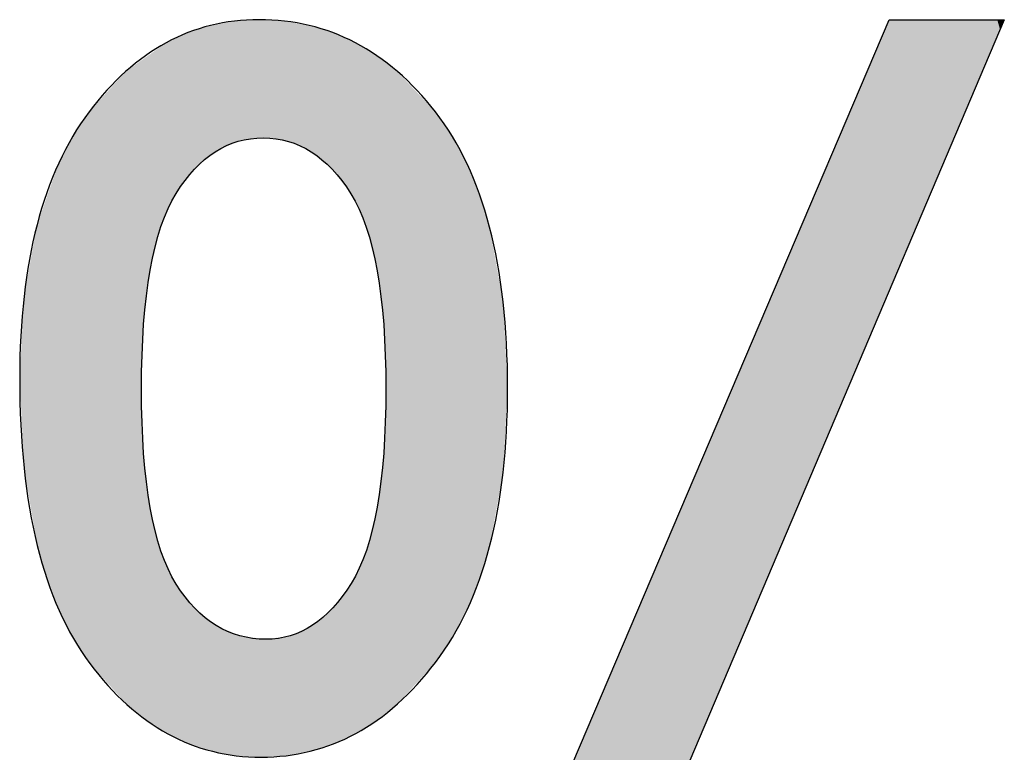
# Model space of a CAD drawing. Extents: x 3.86 to 7.74, y 3.04 to 6.3.
# Drawn here: x 7.58 to 7.62, y 4.31 to 4.34 of the extents above; entities that cross this region are included whole.
import ezdxf

# ---------------------------------------------------------------- set-up
doc = ezdxf.new("R2010")
doc.units = 0
doc.layers.add('LAYER_1', color=7, linetype='CONTINUOUS')

# ---------------------------------------------------------------- blocks, each defined once
blk = doc.blocks.new('*U100')
at = {"layer": 'LAYER_1', "color": 7}
for points in [[(7.587767, 4.335902), (7.586885, 4.341604), (7.587767, 4.341764)], [(7.58786, 4.335945), (7.587767, 4.341764), (7.58786, 4.34177)], [(7.587949, 4.335985), (7.58786, 4.34177), (7.587949, 4.341775)], [(7.588029, 4.335996), (7.587949, 4.341775), (7.588029, 4.34178)], [(7.588954, 4.336123), (7.588029, 4.34178), (7.588954, 4.341834)], [(7.589157, 4.336151), (7.589157, 4.341822), (7.589293, 4.336132)], [(7.589293, 4.336132), (7.589293, 4.341815), (7.590186, 4.336008)], [(7.590186, 4.336008), (7.590186, 4.341764), (7.590257, 4.335998)], [(7.590257, 4.335998), (7.590257, 4.341752), (7.590365, 4.335983)], [(7.590365, 4.335983), (7.590365, 4.341733), (7.590457, 4.335941)], [(7.590457, 4.335941), (7.590457, 4.341717), (7.591369, 4.335525)], [(7.61928, 4.328797), (7.619131, 4.341481), (7.61928, 4.34183)], [(7.619281, 4.328801), (7.61928, 4.34183), (7.619281, 4.341834)], [(7.624476, 4.341035), (7.623639, 4.341834), (7.624476, 4.341834)], [(7.624774, 4.341738), (7.624612, 4.341834), (7.624774, 4.341834)], [(7.585534, 4.334229), (7.584966, 4.340947), (7.585534, 4.34121)], [(7.585619, 4.334341), (7.585534, 4.34121), (7.585619, 4.341237)], [(7.585853, 4.334651), (7.585619, 4.341237), (7.585853, 4.341311)], [(7.585863, 4.33466), (7.585853, 4.341311), (7.585863, 4.341314)], [(7.586627, 4.3353), (7.585863, 4.341314), (7.586627, 4.341556)], [(7.586717, 4.335376), (7.586627, 4.341556), (7.586717, 4.341573)], [(7.586848, 4.335486), (7.586717, 4.341573), (7.586848, 4.341597)], [(7.586885, 4.335503), (7.586848, 4.341597), (7.586885, 4.341604)], [(7.591369, 4.335525), (7.591369, 4.341556), (7.591421, 4.335501)], [(7.591421, 4.335501), (7.591421, 4.341541), (7.59147, 4.335479)], [(7.59147, 4.335479), (7.59147, 4.341526), (7.591529, 4.33543)], [(7.591529, 4.33543), (7.591529, 4.341508), (7.592472, 4.33464)], [(7.592472, 4.33464), (7.592472, 4.34122), (7.592504, 4.334598)], [(7.592504, 4.334598), (7.592504, 4.34121), (7.592507, 4.334595)], [(7.592507, 4.334595), (7.592507, 4.341209), (7.592539, 4.334552)], [(7.592539, 4.334552), (7.592539, 4.341194), (7.593375, 4.333465)], [(7.619131, 4.328448), (7.618967, 4.341097), (7.619131, 4.341481)], [(7.584488, 4.332528), (7.584236, 4.340546), (7.584488, 4.340725)], [(7.584566, 4.332725), (7.584488, 4.340725), (7.584566, 4.340761)], [(7.584575, 4.332748), (7.584566, 4.340761), (7.584575, 4.340765)], [(7.584966, 4.333479), (7.584575, 4.340765), (7.584966, 4.340947)], [(7.593375, 4.333465), (7.593375, 4.340821), (7.593389, 4.33344)], [(7.593389, 4.33344), (7.593389, 4.340815), (7.593591, 4.333061)], [(7.593591, 4.333061), (7.593591, 4.340725), (7.593613, 4.333019)], [(7.593613, 4.333019), (7.593613, 4.340712), (7.593771, 4.332722)], [(7.618861, 4.327811), (7.618172, 4.339231), (7.618861, 4.340847)], [(7.618965, 4.328057), (7.618861, 4.340847), (7.618965, 4.341092)], [(7.618967, 4.328062), (7.618965, 4.341092), (7.618967, 4.341097)], [(7.584236, 4.33189), (7.583715, 4.340175), (7.584236, 4.340546)], [(7.593771, 4.332722), (7.593771, 4.340617), (7.59378, 4.332699)], [(7.59378, 4.332699), (7.59378, 4.340611), (7.594113, 4.331857)], [(7.594113, 4.331857), (7.594113, 4.340411), (7.594119, 4.331835)], [(7.594119, 4.331835), (7.594119, 4.340407), (7.594628, 4.329801)], [(7.583298, 4.308331), (7.582598, 4.339382), (7.583298, 4.339879)], [(7.583402, 4.327186), (7.583298, 4.339879), (7.583402, 4.339953)], [(7.583559, 4.328493), (7.583402, 4.339953), (7.583559, 4.340065)], [(7.583715, 4.329791), (7.583559, 4.340065), (7.583715, 4.340175)], [(7.594628, 4.329801), (7.594628, 4.340101), (7.594638, 4.329759)], [(7.594638, 4.329759), (7.594638, 4.340093), (7.59464, 4.329745)], [(7.59464, 4.329745), (7.59464, 4.340092), (7.59464, 4.329745)], [(7.59464, 4.329745), (7.59464, 4.340092), (7.594786, 4.328542)], [(7.594786, 4.328542), (7.594786, 4.339979), (7.594953, 4.327167)], [(7.594953, 4.327167), (7.594953, 4.339851), (7.594953, 4.327161)], [(7.594953, 4.327161), (7.594953, 4.33985), (7.595057, 4.324079)], [(7.582537, 4.308962), (7.580816, 4.337443), (7.582537, 4.339339)], [(7.582598, 4.308895), (7.582537, 4.339339), (7.582598, 4.339382)], [(7.582537, 4.308962), (7.582537, 4.339339), (7.582598, 4.308895)], [(7.582598, 4.308895), (7.582598, 4.339382), (7.583298, 4.308331)], [(7.618098, 4.326014), (7.616392, 4.335051), (7.618098, 4.339055)], [(7.618172, 4.32619), (7.618098, 4.339055), (7.618172, 4.339231)], [(7.580775, 4.31093), (7.580024, 4.336274), (7.580775, 4.337398)], [(7.580816, 4.310868), (7.580775, 4.337398), (7.580816, 4.337443)], [(7.580775, 4.31093), (7.580775, 4.337398), (7.580816, 4.310868)], [(7.580816, 4.310868), (7.580816, 4.337443), (7.582537, 4.308962)], [(7.579993, 4.312131), (7.579338, 4.334976), (7.579993, 4.336227)], [(7.580024, 4.31207), (7.579993, 4.336227), (7.580024, 4.336274)], [(7.579993, 4.312131), (7.579993, 4.336227), (7.580024, 4.31207)], [(7.580024, 4.31207), (7.580024, 4.336274), (7.580775, 4.31093)], [(7.616392, 4.321998), (7.616338, 4.334924), (7.616392, 4.335051)], [(7.579315, 4.313476), (7.578758, 4.333349), (7.579315, 4.334932)], [(7.579338, 4.313417), (7.579315, 4.334932), (7.579338, 4.334976)], [(7.579315, 4.313476), (7.579315, 4.334932), (7.579338, 4.313417)], [(7.579338, 4.313417), (7.579338, 4.334976), (7.579993, 4.312131)], [(7.616338, 4.32187), (7.615596, 4.333183), (7.616338, 4.334924)], [(7.578758, 4.31491), (7.578283, 4.332), (7.578758, 4.333349)], [(7.578758, 4.31491), (7.578758, 4.333349), (7.579315, 4.313476)], [(7.615596, 4.320123), (7.615556, 4.333088), (7.615596, 4.333183)], [(7.615556, 4.320028), (7.614907, 4.331564), (7.615556, 4.333088)], [(7.578272, 4.31661), (7.577649, 4.328534), (7.578272, 4.331971)], [(7.578283, 4.31655), (7.578272, 4.331971), (7.578283, 4.332)], [(7.578272, 4.31661), (7.578272, 4.331971), (7.578283, 4.31655)], [(7.578283, 4.31655), (7.578283, 4.332), (7.578758, 4.31491)], [(7.614878, 4.318432), (7.614324, 4.330196), (7.614878, 4.331497)], [(7.614907, 4.3185), (7.614878, 4.331497), (7.614907, 4.331564)], [(7.614324, 4.317127), (7.613847, 4.329077), (7.614324, 4.330196)], [(7.613836, 4.315977), (7.613213, 4.327587), (7.613836, 4.329049)], [(7.613847, 4.316005), (7.613836, 4.329049), (7.613847, 4.329077)], [(7.577647, 4.320322), (7.577438, 4.324581), (7.577647, 4.32852)], [(7.577649, 4.32027), (7.577647, 4.32852), (7.577649, 4.328534)], [(7.577647, 4.320322), (7.577647, 4.32852), (7.577649, 4.32027)], [(7.577649, 4.32027), (7.577649, 4.328534), (7.578272, 4.31661)], [(7.61321, 4.314503), (7.613001, 4.327091), (7.61321, 4.327581)], [(7.613213, 4.31451), (7.61321, 4.327581), (7.613213, 4.327587)], [(7.583298, 4.308331), (7.583298, 4.324079), (7.583402, 4.308247)], [(7.595057, 4.308479), (7.594953, 4.320984), (7.595057, 4.324079)], [(7.583402, 4.308247), (7.583402, 4.320967), (7.583559, 4.30812)], [(7.594953, 4.308395), (7.594786, 4.319601), (7.594953, 4.320982)], [(7.594953, 4.308395), (7.594953, 4.320982), (7.594953, 4.320984)], [(7.583559, 4.30812), (7.583559, 4.319661), (7.583715, 4.308022)], [(7.594786, 4.308262), (7.59464, 4.318393), (7.594786, 4.319601)], [(7.583715, 4.308022), (7.583715, 4.318364), (7.584236, 4.307695)], [(7.594628, 4.308138), (7.594119, 4.316305), (7.594628, 4.318344)], [(7.594638, 4.308145), (7.594628, 4.318344), (7.594638, 4.318386)], [(7.59464, 4.308146), (7.594638, 4.318386), (7.59464, 4.318393)], [(7.59464, 4.308146), (7.59464, 4.318393), (7.59464, 4.318393)], [(7.584236, 4.307695), (7.584236, 4.316272), (7.584488, 4.307537)], [(7.594113, 4.307817), (7.59378, 4.31545), (7.594113, 4.31629)], [(7.594119, 4.30782), (7.594113, 4.31629), (7.594119, 4.316305)], [(7.584488, 4.307537), (7.584488, 4.315638), (7.584566, 4.307488)], [(7.584566, 4.307488), (7.584566, 4.315442), (7.584575, 4.307484)], [(7.584575, 4.307484), (7.584575, 4.315419), (7.584966, 4.307301)], [(7.593591, 4.307495), (7.593389, 4.31472), (7.593591, 4.315097)], [(7.593613, 4.307505), (7.593591, 4.315097), (7.593613, 4.315138)], [(7.593771, 4.307603), (7.593613, 4.315138), (7.593771, 4.315433)], [(7.59378, 4.307609), (7.593771, 4.315433), (7.59378, 4.31545)], [(7.584966, 4.307301), (7.584966, 4.314693), (7.585534, 4.307036)], [(7.593375, 4.307394), (7.592539, 4.313589), (7.593375, 4.314702)], [(7.593389, 4.307401), (7.593375, 4.314702), (7.593389, 4.31472)], [(7.585534, 4.307036), (7.585534, 4.313956), (7.585619, 4.306996)], [(7.585619, 4.306996), (7.585619, 4.313846), (7.585853, 4.306921)], [(7.600916, 4.285552), (7.600916, 4.298721), (7.613001, 4.314012)], [(7.585853, 4.306921), (7.585853, 4.313541), (7.585863, 4.306918)], [(7.585863, 4.306918), (7.585863, 4.313528), (7.586627, 4.306674)], [(7.592472, 4.306985), (7.591529, 4.312706), (7.592472, 4.313516)], [(7.592504, 4.306995), (7.592472, 4.313516), (7.592504, 4.313544)], [(7.592507, 4.306996), (7.592504, 4.313544), (7.592507, 4.313546)], [(7.592539, 4.307006), (7.592507, 4.313546), (7.592539, 4.313589)], [(7.586627, 4.306674), (7.586627, 4.312908), (7.586717, 4.306646)], [(7.586717, 4.306646), (7.586717, 4.312835), (7.586848, 4.306622)], [(7.586848, 4.306622), (7.586848, 4.312728), (7.586885, 4.306615)], [(7.586885, 4.306615), (7.586885, 4.312698), (7.587767, 4.306453)], [(7.587767, 4.306453), (7.587767, 4.312315), (7.58786, 4.306435)], [(7.58786, 4.306435), (7.58786, 4.312274), (7.587949, 4.30643)], [(7.591369, 4.306641), (7.590457, 4.312203), (7.591369, 4.312631)], [(7.591421, 4.30665), (7.591369, 4.312631), (7.591421, 4.312656)], [(7.59147, 4.306666), (7.591421, 4.312656), (7.59147, 4.312678)], [(7.591529, 4.306685), (7.59147, 4.312678), (7.591529, 4.312706)], [(7.587949, 4.30643), (7.587949, 4.312235), (7.588029, 4.306425)], [(7.588029, 4.306425), (7.588029, 4.3122), (7.588954, 4.306371)], [(7.588954, 4.306371), (7.588954, 4.312079), (7.589049, 4.306365)], [(7.590186, 4.306432), (7.589293, 4.312035), (7.590186, 4.312164)], [(7.590257, 4.306437), (7.590186, 4.312164), (7.590257, 4.312174)], [(7.590365, 4.306457), (7.590257, 4.312174), (7.590365, 4.31219)], [(7.590457, 4.306473), (7.590365, 4.31219), (7.590457, 4.312203)]]:
    blk.add_solid(points, dxfattribs=at)
at = {"layer": 'LAYER_1', "color": 7, "extrusion": (0, 0, -1)}
for points in [[(-7.587767, 4.335902), (-7.587767, 4.341764), (-7.58786, 4.335945)], [(-7.58786, 4.335945), (-7.58786, 4.34177), (-7.587949, 4.335985)], [(-7.587949, 4.335985), (-7.587949, 4.341775), (-7.588029, 4.335996)], [(-7.588029, 4.335996), (-7.588029, 4.34178), (-7.588954, 4.336123)], [(-7.588954, 4.336123), (-7.588954, 4.341834), (-7.589049, 4.336136)], [(-7.589049, 4.336136), (-7.588954, 4.341834), (-7.589049, 4.341828)], [(-7.589049, 4.336136), (-7.589049, 4.341828), (-7.589157, 4.336151)], [(-7.589157, 4.336151), (-7.589049, 4.341828), (-7.589157, 4.341822)], [(-7.589293, 4.336132), (-7.589157, 4.341822), (-7.589293, 4.341815)], [(-7.590186, 4.336008), (-7.589293, 4.341815), (-7.590186, 4.341764)], [(-7.590257, 4.335998), (-7.590186, 4.341764), (-7.590257, 4.341752)], [(-7.590365, 4.335983), (-7.590257, 4.341752), (-7.590365, 4.341733)], [(-7.590457, 4.335941), (-7.590365, 4.341733), (-7.590457, 4.341717)], [(-7.591369, 4.335525), (-7.590457, 4.341717), (-7.591369, 4.341556)], [(-7.61928, 4.328797), (-7.61928, 4.34183), (-7.619281, 4.328801)], [(-7.619281, 4.328801), (-7.619281, 4.341834), (-7.619286, 4.328813)], [(-7.619286, 4.328813), (-7.619281, 4.341834), (-7.619286, 4.341834)], [(-7.619286, 4.328813), (-7.619286, 4.341834), (-7.619805, 4.330035)], [(-7.619805, 4.330035), (-7.619286, 4.341834), (-7.619805, 4.341834)], [(-7.619805, 4.330035), (-7.619805, 4.341834), (-7.619816, 4.330062)], [(-7.619816, 4.330062), (-7.619805, 4.341834), (-7.619816, 4.341834)], [(-7.619816, 4.330062), (-7.619816, 4.341834), (-7.620041, 4.33059)], [(-7.620041, 4.33059), (-7.619816, 4.341834), (-7.620041, 4.341834)], [(-7.620041, 4.33059), (-7.620041, 4.341834), (-7.620136, 4.330814)], [(-7.620136, 4.330814), (-7.620041, 4.341834), (-7.620136, 4.341834)], [(-7.620136, 4.330814), (-7.620136, 4.341834), (-7.620147, 4.330841)], [(-7.620147, 4.330841), (-7.620136, 4.341834), (-7.620147, 4.341834)], [(-7.620147, 4.330841), (-7.620147, 4.341834), (-7.62016, 4.330871)], [(-7.62016, 4.330871), (-7.620147, 4.341834), (-7.62016, 4.341834)], [(-7.62016, 4.330871), (-7.62016, 4.341834), (-7.620543, 4.331772)], [(-7.620543, 4.331772), (-7.62016, 4.341834), (-7.620543, 4.341834)], [(-7.620543, 4.331772), (-7.620543, 4.341834), (-7.620556, 4.331804)], [(-7.620556, 4.331804), (-7.620543, 4.341834), (-7.620556, 4.341834)], [(-7.620556, 4.331804), (-7.620556, 4.341834), (-7.621081, 4.33304)], [(-7.621081, 4.33304), (-7.620556, 4.341834), (-7.621081, 4.341834)], [(-7.621081, 4.33304), (-7.621081, 4.341834), (-7.621186, 4.333287)], [(-7.621186, 4.333287), (-7.621081, 4.341834), (-7.621186, 4.341834)], [(-7.621186, 4.333287), (-7.621186, 4.341834), (-7.621433, 4.333868)], [(-7.621433, 4.333868), (-7.621186, 4.341834), (-7.621433, 4.341834)], [(-7.621433, 4.333868), (-7.621433, 4.341834), (-7.621462, 4.333936)], [(-7.621462, 4.333936), (-7.621433, 4.341834), (-7.621462, 4.341834)], [(-7.621462, 4.333936), (-7.621462, 4.341834), (-7.622167, 4.335597)], [(-7.622167, 4.335597), (-7.621462, 4.341834), (-7.622167, 4.341834)], [(-7.622167, 4.335597), (-7.622167, 4.341834), (-7.622282, 4.335868)], [(-7.622282, 4.335868), (-7.622167, 4.341834), (-7.622282, 4.341834)], [(-7.622282, 4.335868), (-7.622282, 4.341834), (-7.622435, 4.336228)], [(-7.622435, 4.336228), (-7.622282, 4.341834), (-7.622435, 4.341834)], [(-7.622435, 4.336228), (-7.622435, 4.341834), (-7.622489, 4.336356)], [(-7.622489, 4.336356), (-7.622435, 4.341834), (-7.622489, 4.341834)], [(-7.622489, 4.336356), (-7.622489, 4.341834), (-7.623299, 4.338262)], [(-7.623299, 4.338262), (-7.622489, 4.341834), (-7.623299, 4.341834)], [(-7.623299, 4.338262), (-7.623299, 4.341834), (-7.623424, 4.338558)], [(-7.623424, 4.338558), (-7.623299, 4.341834), (-7.623424, 4.341834)], [(-7.623424, 4.338558), (-7.623424, 4.341834), (-7.623549, 4.338851)], [(-7.623549, 4.338851), (-7.623424, 4.341834), (-7.623549, 4.341834)], [(-7.623549, 4.338851), (-7.623549, 4.341834), (-7.623639, 4.339063)], [(-7.623639, 4.339063), (-7.623549, 4.341834), (-7.623639, 4.341834)], [(-7.623639, 4.339063), (-7.623639, 4.341834), (-7.624476, 4.341035)], [(-7.624476, 4.341035), (-7.624476, 4.341834), (-7.624612, 4.341355)], [(-7.624612, 4.341355), (-7.624476, 4.341834), (-7.624612, 4.341834)], [(-7.624612, 4.341355), (-7.624612, 4.341834), (-7.624774, 4.341738)], [(-7.624774, 4.341738), (-7.624774, 4.341834), (-7.624815, 4.341834)], [(-7.585534, 4.334229), (-7.585534, 4.34121), (-7.585619, 4.334341)], [(-7.585619, 4.334341), (-7.585619, 4.341237), (-7.585853, 4.334651)], [(-7.585853, 4.334651), (-7.585853, 4.341311), (-7.585863, 4.33466)], [(-7.585863, 4.33466), (-7.585863, 4.341314), (-7.586627, 4.3353)], [(-7.586627, 4.3353), (-7.586627, 4.341556), (-7.586717, 4.335376)], [(-7.586717, 4.335376), (-7.586717, 4.341573), (-7.586848, 4.335486)], [(-7.586848, 4.335486), (-7.586848, 4.341597), (-7.586885, 4.335503)], [(-7.586885, 4.335503), (-7.586885, 4.341604), (-7.587767, 4.335902)], [(-7.591421, 4.335501), (-7.591369, 4.341556), (-7.591421, 4.341541)], [(-7.59147, 4.335479), (-7.591421, 4.341541), (-7.59147, 4.341526)], [(-7.591529, 4.33543), (-7.59147, 4.341526), (-7.591529, 4.341508)], [(-7.592472, 4.33464), (-7.591529, 4.341508), (-7.592472, 4.34122)], [(-7.592504, 4.334598), (-7.592472, 4.34122), (-7.592504, 4.34121)], [(-7.592507, 4.334595), (-7.592504, 4.34121), (-7.592507, 4.341209)], [(-7.592539, 4.334552), (-7.592507, 4.341209), (-7.592539, 4.341194)], [(-7.593375, 4.333465), (-7.592539, 4.341194), (-7.593375, 4.340821)], [(-7.619131, 4.328448), (-7.619131, 4.341481), (-7.61928, 4.328797)], [(-7.584488, 4.332528), (-7.584488, 4.340725), (-7.584566, 4.332725)], [(-7.584566, 4.332725), (-7.584566, 4.340761), (-7.584575, 4.332748)], [(-7.584575, 4.332748), (-7.584575, 4.340765), (-7.584966, 4.333479)], [(-7.584966, 4.333479), (-7.584966, 4.340947), (-7.585534, 4.334229)], [(-7.593389, 4.33344), (-7.593375, 4.340821), (-7.593389, 4.340815)], [(-7.593591, 4.333061), (-7.593389, 4.340815), (-7.593591, 4.340725)], [(-7.593613, 4.333019), (-7.593591, 4.340725), (-7.593613, 4.340712)], [(-7.593771, 4.332722), (-7.593613, 4.340712), (-7.593771, 4.340617)], [(-7.618861, 4.327811), (-7.618861, 4.340847), (-7.618965, 4.328057)], [(-7.618965, 4.328057), (-7.618965, 4.341092), (-7.618967, 4.328062)], [(-7.618967, 4.328062), (-7.618967, 4.341097), (-7.619131, 4.328448)], [(-7.584236, 4.33189), (-7.584236, 4.340546), (-7.584488, 4.332528)], [(-7.59378, 4.332699), (-7.593771, 4.340617), (-7.59378, 4.340611)], [(-7.594113, 4.331857), (-7.59378, 4.340611), (-7.594113, 4.340411)], [(-7.594119, 4.331835), (-7.594113, 4.340411), (-7.594119, 4.340407)], [(-7.594628, 4.329801), (-7.594119, 4.340407), (-7.594628, 4.340101)], [(-7.583298, 4.324079), (-7.583298, 4.339879), (-7.583402, 4.327186)], [(-7.583402, 4.327186), (-7.583402, 4.339953), (-7.583559, 4.328493)], [(-7.583559, 4.328493), (-7.583559, 4.340065), (-7.583715, 4.329791)], [(-7.583715, 4.329791), (-7.583715, 4.340175), (-7.584236, 4.33189)], [(-7.594638, 4.329759), (-7.594628, 4.340101), (-7.594638, 4.340093)], [(-7.59464, 4.329745), (-7.594638, 4.340093), (-7.59464, 4.340092)], [(-7.59464, 4.329745), (-7.59464, 4.340092), (-7.59464, 4.340092)], [(-7.594786, 4.328542), (-7.59464, 4.340092), (-7.594786, 4.339979)], [(-7.594953, 4.327167), (-7.594786, 4.339979), (-7.594953, 4.339851)], [(-7.594953, 4.327161), (-7.594953, 4.339851), (-7.594953, 4.33985)], [(-7.595057, 4.324079), (-7.594953, 4.33985), (-7.595057, 4.33977)], [(-7.595057, 4.308479), (-7.595057, 4.33977), (-7.595616, 4.308925)], [(-7.595616, 4.308925), (-7.595057, 4.33977), (-7.595616, 4.339339)], [(-7.595616, 4.308925), (-7.595616, 4.339339), (-7.595621, 4.308929)], [(-7.595621, 4.308929), (-7.595616, 4.339339), (-7.595621, 4.339333)], [(-7.595621, 4.308929), (-7.595621, 4.339333), (-7.597444, 4.310923)], [(-7.597444, 4.310923), (-7.595621, 4.339333), (-7.597444, 4.337398)], [(-7.618098, 4.326014), (-7.618098, 4.339055), (-7.618172, 4.32619)], [(-7.618172, 4.32619), (-7.618172, 4.339231), (-7.618861, 4.327811)], [(-7.597444, 4.310923), (-7.597444, 4.337398), (-7.598259, 4.312122)], [(-7.598259, 4.312122), (-7.597444, 4.337398), (-7.598259, 4.33622)], [(-7.598259, 4.312122), (-7.598259, 4.33622), (-7.598965, 4.31345)], [(-7.598965, 4.31345), (-7.598259, 4.33622), (-7.598965, 4.334904)], [(-7.616392, 4.321998), (-7.616392, 4.335051), (-7.618098, 4.326014)], [(-7.598965, 4.31345), (-7.598965, 4.334904), (-7.599562, 4.314908)], [(-7.599562, 4.314908), (-7.598965, 4.334904), (-7.599562, 4.33345)], [(-7.616338, 4.32187), (-7.616338, 4.334924), (-7.616392, 4.321998)], [(-7.599562, 4.314908), (-7.599562, 4.33345), (-7.60005, 4.316494)], [(-7.60005, 4.316494), (-7.599562, 4.33345), (-7.60005, 4.331858)], [(-7.615596, 4.320123), (-7.615596, 4.333183), (-7.616338, 4.32187)], [(-7.615556, 4.320028), (-7.615556, 4.333088), (-7.615596, 4.320123)], [(-7.60005, 4.316494), (-7.60005, 4.331858), (-7.6007, 4.320051)], [(-7.6007, 4.320051), (-7.60005, 4.331858), (-7.6007, 4.328262)], [(-7.614878, 4.318432), (-7.614878, 4.331497), (-7.614907, 4.3185)], [(-7.614907, 4.3185), (-7.614907, 4.331564), (-7.615556, 4.320028)], [(-7.614324, 4.317127), (-7.614324, 4.330196), (-7.614878, 4.318432)], [(-7.613836, 4.315977), (-7.613836, 4.329049), (-7.613847, 4.316005)], [(-7.613847, 4.316005), (-7.613847, 4.329077), (-7.614324, 4.317127)], [(-7.6007, 4.320051), (-7.6007, 4.328262), (-7.600916, 4.32412)], [(-7.61321, 4.314503), (-7.61321, 4.327581), (-7.613213, 4.31451)], [(-7.613213, 4.31451), (-7.613213, 4.327587), (-7.613836, 4.315977)], [(-7.613001, 4.314012), (-7.600916, 4.298721), (-7.613001, 4.327091)], [(-7.613001, 4.314012), (-7.613001, 4.327091), (-7.61321, 4.314503)], [(-7.583402, 4.308247), (-7.583298, 4.324079), (-7.583402, 4.320967)], [(-7.583559, 4.30812), (-7.583402, 4.320967), (-7.583559, 4.319661)], [(-7.594953, 4.308395), (-7.594953, 4.320984), (-7.595057, 4.308479)], [(-7.594953, 4.308395), (-7.594953, 4.320982), (-7.594953, 4.308395)], [(-7.583715, 4.308022), (-7.583559, 4.319661), (-7.583715, 4.318364)], [(-7.594786, 4.308262), (-7.594786, 4.319601), (-7.594953, 4.308395)], [(-7.584236, 4.307695), (-7.583715, 4.318364), (-7.584236, 4.316272)], [(-7.594628, 4.308138), (-7.594628, 4.318344), (-7.594638, 4.308145)], [(-7.594638, 4.308145), (-7.594638, 4.318386), (-7.59464, 4.308146)], [(-7.59464, 4.308146), (-7.59464, 4.318393), (-7.59464, 4.308146)], [(-7.59464, 4.308146), (-7.59464, 4.318393), (-7.594786, 4.308262)], [(-7.584488, 4.307537), (-7.584236, 4.316272), (-7.584488, 4.315638)], [(-7.594113, 4.307817), (-7.594113, 4.31629), (-7.594119, 4.30782)], [(-7.594119, 4.30782), (-7.594119, 4.316305), (-7.594628, 4.308138)], [(-7.584566, 4.307488), (-7.584488, 4.315638), (-7.584566, 4.315442)], [(-7.584575, 4.307484), (-7.584566, 4.315442), (-7.584575, 4.315419)], [(-7.584966, 4.307301), (-7.584575, 4.315419), (-7.584966, 4.314693)], [(-7.593591, 4.307495), (-7.593591, 4.315097), (-7.593613, 4.307505)], [(-7.593613, 4.307505), (-7.593613, 4.315138), (-7.593771, 4.307603)], [(-7.593771, 4.307603), (-7.593771, 4.315433), (-7.59378, 4.307609)], [(-7.59378, 4.307609), (-7.59378, 4.31545), (-7.594113, 4.307817)], [(-7.585534, 4.307036), (-7.584966, 4.314693), (-7.585534, 4.313956)], [(-7.593375, 4.307394), (-7.593375, 4.314702), (-7.593389, 4.307401)], [(-7.593389, 4.307401), (-7.593389, 4.31472), (-7.593591, 4.307495)], [(-7.585619, 4.306996), (-7.585534, 4.313956), (-7.585619, 4.313846)], [(-7.585853, 4.306921), (-7.585619, 4.313846), (-7.585853, 4.313541)], [(-7.585863, 4.306918), (-7.585853, 4.313541), (-7.585863, 4.313528)], [(-7.586627, 4.306674), (-7.585863, 4.313528), (-7.586627, 4.312908)], [(-7.592472, 4.306985), (-7.592472, 4.313516), (-7.592504, 4.306995)], [(-7.592504, 4.306995), (-7.592504, 4.313544), (-7.592507, 4.306996)], [(-7.592507, 4.306996), (-7.592507, 4.313546), (-7.592539, 4.307006)], [(-7.592539, 4.307006), (-7.592539, 4.313589), (-7.593375, 4.307394)], [(-7.586717, 4.306646), (-7.586627, 4.312908), (-7.586717, 4.312835)], [(-7.586848, 4.306622), (-7.586717, 4.312835), (-7.586848, 4.312728)], [(-7.586885, 4.306615), (-7.586848, 4.312728), (-7.586885, 4.312698)], [(-7.587767, 4.306453), (-7.586885, 4.312698), (-7.587767, 4.312315)], [(-7.58786, 4.306435), (-7.587767, 4.312315), (-7.58786, 4.312274)], [(-7.587949, 4.30643), (-7.58786, 4.312274), (-7.587949, 4.312235)], [(-7.591369, 4.306641), (-7.591369, 4.312631), (-7.591421, 4.30665)], [(-7.591421, 4.30665), (-7.591421, 4.312656), (-7.59147, 4.306666)], [(-7.59147, 4.306666), (-7.59147, 4.312678), (-7.591529, 4.306685)], [(-7.591529, 4.306685), (-7.591529, 4.312706), (-7.592472, 4.306985)], [(-7.588029, 4.306425), (-7.587949, 4.312235), (-7.588029, 4.3122)], [(-7.588954, 4.306371), (-7.588029, 4.3122), (-7.588954, 4.312079)], [(-7.589049, 4.306365), (-7.588954, 4.312079), (-7.589049, 4.312067)], [(-7.589049, 4.306365), (-7.589049, 4.312067), (-7.589157, 4.306372)], [(-7.589157, 4.306372), (-7.589049, 4.312067), (-7.589157, 4.312053)], [(-7.589157, 4.306372), (-7.589157, 4.312053), (-7.589293, 4.30638)], [(-7.589293, 4.30638), (-7.589157, 4.312053), (-7.589293, 4.312035)], [(-7.589293, 4.30638), (-7.589293, 4.312035), (-7.590186, 4.306432)], [(-7.590186, 4.306432), (-7.590186, 4.312164), (-7.590257, 4.306437)], [(-7.590257, 4.306437), (-7.590257, 4.312174), (-7.590365, 4.306457)], [(-7.590365, 4.306457), (-7.590365, 4.31219), (-7.590457, 4.306473)], [(-7.590457, 4.306473), (-7.590457, 4.312203), (-7.591369, 4.306641)]]:
    blk.add_solid(points, dxfattribs=at)
blk = doc.blocks.new('BLOCK_13')
at = {"layer": 'LAYER_1'}
blk.add_lwpolyline([(7.589157, 4.271114), (7.619281, 4.341834), (7.624815, 4.341834), (7.594786, 4.271114), (7.589157, 4.271114)], dxfattribs=at)
for points in [[(7.577438, 4.324581), (7.577438, 4.330156), (7.57855, 4.334442), (7.580775, 4.337398), (7.582999, 4.340355), (7.585725, 4.341834), (7.588954, 4.341834), (7.592304, 4.341834), (7.595138, 4.340355), (7.597444, 4.337398), (7.599764, 4.334442), (7.600916, 4.330006), (7.600916, 4.32412), (7.600916, 4.318355), (7.599764, 4.313947), (7.597444, 4.310923), (7.595138, 4.307885), (7.592331, 4.306365), (7.589049, 4.306365), (7.58582, 4.306365), (7.583067, 4.307857), (7.580816, 4.310868), (7.578564, 4.31388), (7.577438, 4.318437), (7.577438, 4.324581)], [(7.589157, 4.336151), (7.587475, 4.336151), (7.586078, 4.335269), (7.584966, 4.333479), (7.583854, 4.331702), (7.583298, 4.328555), (7.583298, 4.324079), (7.583298, 4.31959), (7.583854, 4.316457), (7.584966, 4.314693), (7.586078, 4.312917), (7.587529, 4.312035), (7.589293, 4.312035), (7.590907, 4.312035), (7.592277, 4.31293), (7.593389, 4.31472), (7.594501, 4.316497), (7.595057, 4.319617), (7.595057, 4.324079), (7.595057, 4.328528), (7.594501, 4.331648), (7.593375, 4.333465), (7.592236, 4.335255), (7.590839, 4.336151), (7.589157, 4.336151)]]:
    blk.add_open_spline(points, degree=3, knots=[0, 0, 0, 0, 1, 1, 1, 2, 2, 2, 3, 3, 3, 4, 4, 4, 5, 5, 5, 6, 6, 6, 7, 7, 7, 8, 8, 8, 8], dxfattribs=at)
at = {"layer": 'LAYER_1', "color": 7}
blk.add_blockref('*U100', (0, 0), dxfattribs=at)

msp = doc.modelspace()

# ---------------------------------------------------------------- block references
at = {"layer": 'LAYER_1'}
msp.add_blockref('BLOCK_13', (0, 0), dxfattribs=at)

doc.saveas('drawing.dxf')
